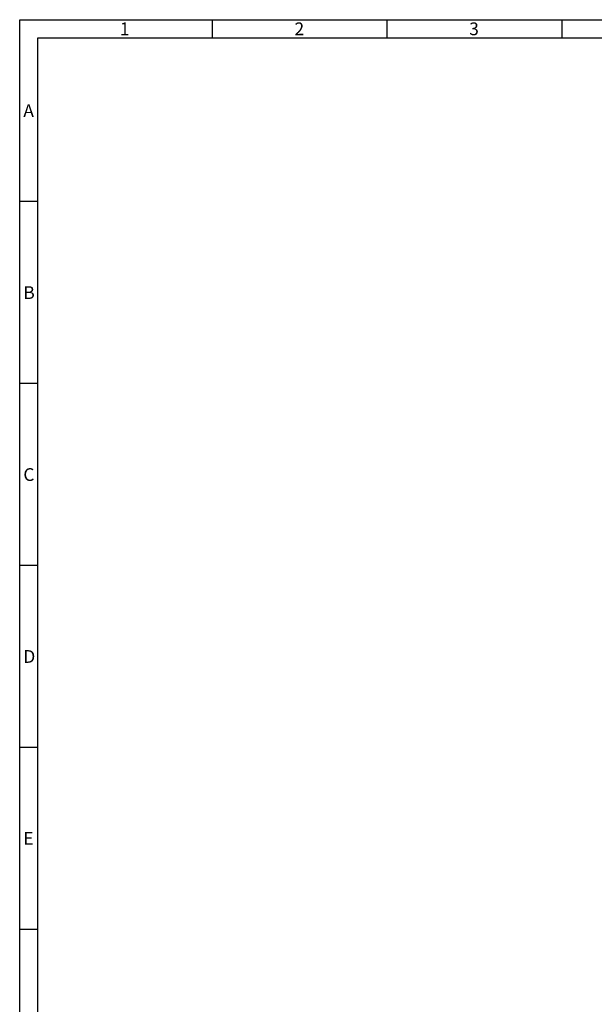
# Model space of a CAD drawing. Units: millimetres. Extents: x 0 to 584, y 0 to 410.
# Drawn here: x 0 to 158, y 139 to 410 of the extents above; entities that cross this region are included whole.
import ezdxf

# ---------------------------------------------------------------- set-up
doc = ezdxf.new("R2010")
doc.units = ezdxf.units.MM
doc.layers.add('SCHRIFTFELD', color=7, linetype='Continuous')
doc.styles.add('SLDTEXTSTYLE0', font='TXT', dxfattribs={"width": 0.605})

msp = doc.modelspace()

# ---------------------------------------------------------------- linework, layer by layer
at = {"layer": 'SCHRIFTFELD'}
for p, q in [((0, 0), (0, 410)), ((0, 410), (584, 410)), ((53, 405), (53, 410)), ((101, 405), (101, 410)), ((149, 405), (149, 410)), ((5, 360), (0, 360)), ((5, 310), (0, 310)), ((5, 260), (0, 260)), ((5, 210), (0, 210)), ((5, 160), (0, 160))]:
    msp.add_line(p, q, dxfattribs=at)
at = {"layer": 'SCHRIFTFELD', "lineweight": 25}
for p, q in [((5, 5), (5, 405)), ((5, 405), (579, 405))]:
    msp.add_line(p, q, dxfattribs=at)

# ---------------------------------------------------------------- texts
at = {"layer": 'SCHRIFTFELD', "char_height": 3.5, "attachment_point": 1, "style": 'SLDTEXTSTYLE0'}
for s, insert in [('1', (27.5, 409.2409)), ('2', (75.5, 409.2409)), ('3', (123.5, 409.2409)), ('A', (1, 386.74323)), ('B', (1, 336.74323)), ('C', (1, 286.74323)), ('D', (1, 236.74323)), ('E', (1, 186.74323))]:
    msp.add_mtext(s, dxfattribs=dict(at, insert=insert))

doc.saveas('drawing.dxf')
